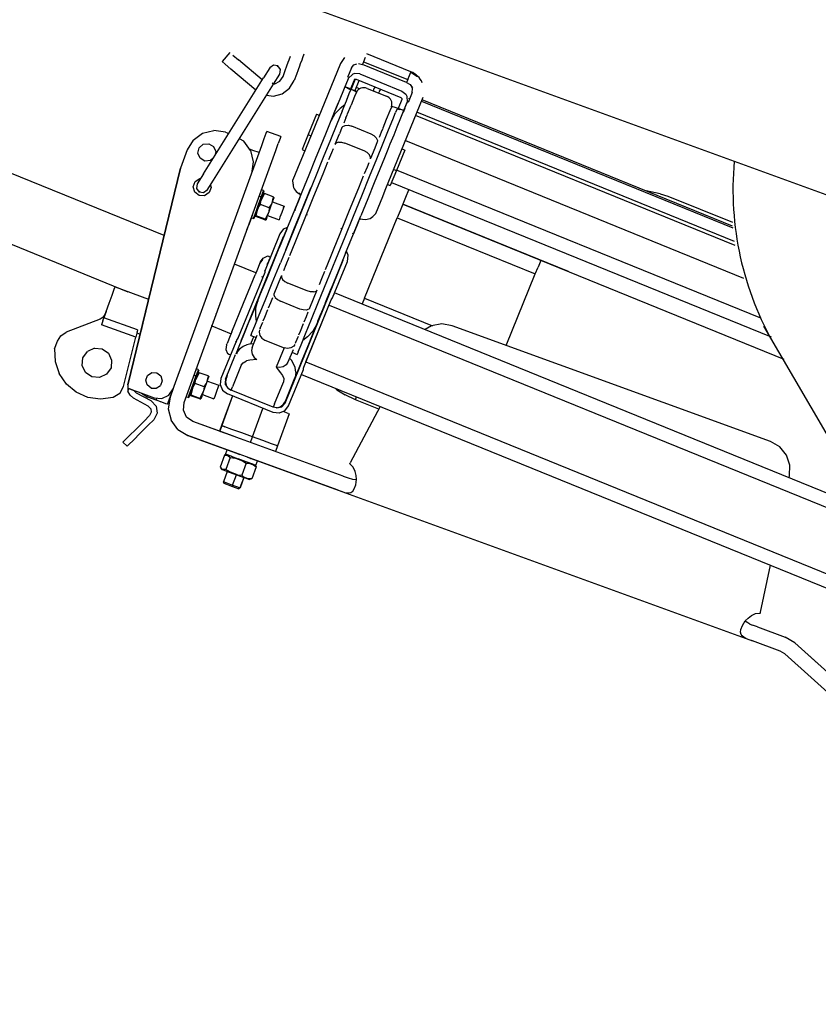
# Model space of a CAD drawing. Units: millimetres. Extents: x -39364 to 404880, y -58396 to 138944.
# Drawn here: x -18472 to -18204, y 19933 to 20264 of the extents above; entities that cross this region are included whole.
import ezdxf

# ---------------------------------------------------------------- set-up
doc = ezdxf.new("R2010")
doc.units = ezdxf.units.MM

# ---------------------------------------------------------------- blocks, each defined once
blk = doc.blocks.new('A$C77532E58')
at = {"color": 7, "linetype": 'Continuous'}
for p, q in [((942.45, 785.68), (267.9, 1031.19)), ((655.17, 865.13), (652.6, 862.06)), ((656.17, 864.29), (658.12, 862.65)), ((675.13, 862.71), (675.57, 863.92)), ((679.61, 863.32), (679.33, 862.55)), ((680.07, 864.6), (679.61, 863.32)), ((693.7, 863.46), (692.32, 861.47)), ((700.68, 863.46), (700.11, 862.05)), ((716, 858.66), (701.18, 864.69)), ((633.15, 803.65), (494.45, 860.09)), ((652.6, 862.06), (653.6, 861.22)), ((653.6, 861.22), (655.55, 859.58)), ((663.95, 852.54), (655.55, 859.58)), ((666.09, 855.96), (658.12, 862.65)), ((668.61, 860), (666.49, 856.61)), ((669.86, 860.89), (668.61, 860)), ((671.37, 860.64), (669.86, 860.89)), ((671.37, 860.64), (671.12, 860.25)), ((672.26, 859.39), (671.37, 860.64)), ((673.82, 859.11), (674.38, 860.66)), ((674.38, 860.66), (674.85, 861.94)), ((674.85, 861.94), (675.13, 862.71)), ((678.6, 860.57), (678.14, 859.3)), ((678.88, 861.34), (678.6, 860.57)), ((679.33, 862.55), (678.88, 861.34)), ((692.32, 861.47), (679.59, 830.21)), ((696.02, 859.97), (694.7, 856.7)), ((696.02, 859.97), (696.89, 861.04)), ((696.89, 861.04), (697.8, 861.36)), ((698.38, 861.44), (699.74, 861.15)), ((700.11, 862.05), (699.74, 861.15)), ((714.56, 855.12), (699.74, 861.15)), ((700.11, 862.05), (714.93, 856.02)), ((646.35, 824.39), (666.49, 856.61)), ((669.88, 854.49), (672, 857.88)), ((672, 857.88), (672.26, 859.39)), ((672.03, 855.52), (673.08, 857.1)), ((673.08, 857.1), (673.82, 859.11)), ((677.57, 857.74), (676.84, 855.73)), ((678.14, 859.3), (677.57, 857.74)), ((694.93, 856.34), (691.57, 848.1)), ((694.99, 856.46), (694.93, 856.34)), ((696.51, 857.89), (694.99, 856.46)), ((697.34, 856.18), (695.96, 852.78)), ((697.19, 858.12), (696.51, 857.89)), ((697.26, 856.19), (697, 856.01)), ((698.82, 857.96), (697.19, 858.12)), ((697.26, 856.19), (697.57, 856.17)), ((697.57, 856.17), (712.64, 850.04)), ((698.82, 857.96), (712.99, 852.19)), ((714.93, 856.02), (715.5, 857.43)), ((715.5, 857.43), (715.95, 858.52)), ((716, 858.66), (715.95, 858.52)), ((715.95, 858.52), (718.25, 857.08)), ((649.75, 822.27), (669.88, 854.49)), ((669.88, 854.49), (669.39, 854.8)), ((669.95, 854.6), (670.36, 854.6)), ((670.36, 854.6), (672.03, 855.52)), ((672.83, 851.28), (675.27, 853.12)), ((675.27, 853.12), (676.84, 855.73)), ((693.61, 853.37), (693.7, 853.33)), ((693.67, 853.52), (693.76, 853.49)), ((693.82, 853.62), (693.73, 853.66)), ((693.85, 853.65), (694.14, 853.53)), ((695.71, 852.89), (694.14, 853.53)), ((694.14, 853.53), (694.98, 853.07)), ((694.98, 853.07), (695.81, 852.56)), ((696.92, 855.88), (695.71, 852.89)), ((695.71, 852.89), (696.62, 852.47)), ((697, 856.01), (696.92, 855.88)), ((697.14, 852.17), (698.6, 855.75)), ((698.87, 852.91), (697.64, 853.4)), ((701.32, 853.09), (707.81, 850.46)), ((703.52, 852.2), (703.57, 852.9)), ((703.86, 853.61), (703.57, 852.9)), ((703.57, 852.9), (704.09, 853.52)), ((714.93, 856.02), (714.56, 855.12)), ((714.56, 855.12), (715.74, 854.38)), ((715.74, 854.38), (716.56, 853.3)), ((716.53, 853.05), (716.1, 853.91)), ((716.4, 851.67), (716.53, 853.05)), ((667.56, 850.77), (669.88, 850.49)), ((669.88, 850.49), (672.83, 851.28)), ((694.34, 848.94), (695.32, 851.34)), ((694.34, 848.94), (695.32, 851.34)), ((694.34, 848.94), (694.72, 849.87)), ((695.32, 851.34), (695.81, 852.56)), ((697.07, 850.35), (695.89, 847.43)), ((697.69, 851.86), (696.62, 852.47)), ((697.69, 851.86), (697.07, 850.35)), ((697.82, 851.99), (697.18, 852.26)), ((697.49, 851.97), (697.73, 851.87)), ((697.61, 851.67), (697.69, 851.86)), ((705.42, 852.15), (705.17, 851.53)), ((705.42, 852.15), (705.94, 852.77)), ((707.38, 818.9), (720.1, 850.17)), ((712.64, 850.04), (712.78, 849.95)), ((712.78, 849.95), (712.93, 849.68)), ((712.93, 849.68), (712.94, 849.53)), ((712.99, 852.19), (714.27, 851.17)), ((714.27, 851.17), (714.61, 850.53)), ((714.61, 850.53), (714.69, 848.45)), ((716.4, 851.67), (715.03, 848.31)), ((715.34, 849.74), (715.35, 849.77)), ((692.24, 846.34), (690.48, 844.54)), ((691.57, 848.1), (690.49, 845.43)), ((690.49, 845.43), (691.57, 848.1)), ((693.77, 847.54), (692.24, 846.34)), ((692.94, 845.48), (694.34, 848.94)), ((694.73, 844.57), (695.89, 847.43)), ((709.54, 847.03), (708.93, 845.52)), ((710.74, 846.72), (709.54, 847.03)), ((711.69, 846.39), (710.74, 846.72)), ((712.9, 849.37), (711.69, 846.39)), ((713.26, 845.75), (711.69, 846.39)), ((714.65, 848.31), (712.53, 843.08)), ((712.94, 849.53), (712.9, 849.37)), ((714.69, 848.45), (713.54, 845.64)), ((713.96, 846.34), (713.64, 845.56)), ((714.11, 846.7), (714.02, 846.74)), ((714.65, 848.31), (714.69, 848.45)), ((719.56, 848.82), (824.02, 806.31)), ((823.99, 806.86), (719.74, 849.28)), ((684.31, 844.46), (681.51, 837.58)), ((684.31, 844.46), (685.24, 844.08)), ((690.48, 844.54), (689.24, 842.36)), ((689.24, 842.36), (689.68, 843.44)), ((689.68, 843.44), (690.49, 845.43)), ((690.31, 845.28), (690.41, 845.24)), ((692.94, 845.48), (691.13, 841.06)), ((694.17, 843.22), (693.45, 841.43)), ((694.17, 843.22), (694.67, 844.44)), ((708.93, 845.52), (707.74, 842.61)), ((709.91, 842.61), (710.88, 845.01)), ((711.38, 846.23), (710.88, 845.01)), ((712.53, 843.08), (711.3, 840.07)), ((711.38, 846.23), (712.33, 846.01)), ((713.26, 845.75), (712.33, 846.01)), ((713.26, 845.75), (713.54, 845.64)), ((713.43, 845.3), (713.52, 845.27)), ((713.52, 845.27), (713.43, 845.03)), ((713.49, 845.46), (713.59, 845.42)), ((713.59, 845.42), (713.52, 845.27)), ((713.64, 845.56), (713.55, 845.59)), ((713.61, 845.48), (713.59, 845.42)), ((713.64, 845.56), (713.61, 845.48)), ((824.89, 800.29), (717.58, 843.95)), ((824.6, 801.74), (718.04, 845.1)), ((486.16, 839.71), (621.01, 784.84)), ((687.4, 837.84), (688.54, 840.65)), ((688.54, 840.65), (689.24, 842.36)), ((691.13, 841.06), (688.99, 835.79)), ((692.83, 839.91), (691.99, 837.84)), ((692.8, 839.92), (693.14, 840.34)), ((693.14, 840.34), (693.98, 840.68)), ((693.98, 840.68), (695.04, 840.7)), ((695.04, 840.7), (696.16, 840.4)), ((702.64, 837.77), (696.16, 840.4)), ((707.74, 842.61), (706.58, 839.75)), ((708.5, 839.15), (709.91, 842.61)), ((711.3, 840.07), (710.22, 837.41)), ((642.92, 835.74), (646.06, 838.05)), ((646.06, 838.05), (649.85, 838.98)), ((653.71, 838.39), (649.85, 838.98)), ((653.71, 838.39), (654.84, 837.97)), ((666.78, 836.29), (667.41, 838.01)), ((667.41, 838.01), (667.64, 838.64)), ((672.33, 836.93), (667.64, 838.64)), ((672.33, 836.93), (672.11, 836.3)), ((681.51, 837.58), (679.45, 832.52)), ((681.51, 837.58), (682.44, 837.2)), ((685.85, 834.04), (687.4, 837.84)), ((690.56, 834.33), (691.99, 837.84)), ((703.65, 837.2), (702.64, 837.77)), ((704.39, 836.44), (703.65, 837.2)), ((704.39, 836.44), (704.76, 835.62)), ((706.03, 838.39), (705.3, 836.6)), ((706.53, 839.62), (706.03, 838.39)), ((706.7, 834.73), (708.5, 839.15)), ((710.22, 837.41), (709.41, 835.42)), ((710.14, 837.21), (710.23, 837.17)), ((635.14, 749.37), (665.93, 833.94)), ((642.92, 835.74), (640.89, 832.41)), ((644.53, 831.32), (644.93, 833.12)), ((644.93, 833.12), (646.32, 834.35)), ((646.32, 834.35), (648.17, 834.52)), ((648.17, 834.52), (649.77, 833.58)), ((649.77, 833.58), (650.5, 831.87)), ((659.87, 835.34), (658.45, 836.19)), ((662.17, 832.19), (659.87, 835.34)), ((665.93, 833.94), (666.78, 836.29)), ((670.62, 832.23), (671.48, 834.58)), ((672.11, 836.3), (671.48, 834.58)), ((683.96, 829.39), (685.85, 834.04)), ((688.99, 835.79), (686.57, 829.84)), ((690.83, 834.67), (690.49, 834.24)), ((691.67, 835), (690.83, 834.67)), ((691.67, 835), (692.73, 835.02)), ((692.73, 835.02), (693.85, 834.73)), ((700.33, 832.09), (693.85, 834.73)), ((703.84, 833.02), (702.41, 829.5)), ((703.84, 833.02), (702.41, 829.5)), ((704.68, 835.09), (703.84, 833.02)), ((704.55, 829.46), (706.7, 834.73)), ((704.76, 835.62), (704.71, 835.08)), ((708.97, 834.33), (708.27, 832.62)), ((708.97, 834.33), (708.27, 832.62)), ((709.41, 835.42), (708.97, 834.33)), ((709.41, 835.42), (708.97, 834.33)), ((714.17, 835.57), (827.65, 789.39)), ((640.89, 832.41), (638.67, 826.3)), ((639.84, 747.66), (670.62, 832.23)), ((645.26, 829.61), (644.53, 831.32)), ((650.5, 831.87), (650.2, 830.55)), ((661.72, 832.81), (663.19, 832.27)), ((662.17, 832.19), (663.1, 828.4)), ((662.64, 832.47), (663.19, 832.27)), ((663.19, 832.27), (664.57, 831.77)), ((664.57, 831.77), (665.07, 831.59)), ((679.59, 830.21), (678.76, 828.15)), ((679.45, 832.52), (680.38, 832.14)), ((686.57, 829.84), (683.94, 823.37)), ((688.49, 829.25), (689.41, 831.51)), ((689.41, 831.51), (689.96, 832.87)), ((701.34, 831.52), (700.33, 832.09)), ((702.08, 830.77), (701.34, 831.52)), ((702.45, 829.94), (702.08, 830.77)), ((702.4, 829.4), (702.45, 829.94)), ((707.13, 829.81), (705.58, 826.01)), ((708.27, 832.62), (707.13, 829.81)), ((713.95, 832.39), (711.15, 825.51)), ((713.03, 832.77), (713.95, 832.39)), ((646.86, 828.67), (645.26, 829.61)), ((648.7, 828.84), (646.86, 828.67)), ((649.67, 829.69), (648.7, 828.84)), ((663.1, 828.4), (662.51, 824.54)), ((678.76, 828.15), (676.41, 822.39)), ((681.8, 824.08), (683.96, 829.39)), ((686.53, 824.44), (688.15, 828.42)), ((701.26, 826.68), (700.35, 824.43)), ((701.82, 828.04), (701.26, 826.68)), ((702.13, 823.51), (704.55, 829.46)), ((620.93, 753.53), (638.67, 826.3)), ((638.67, 826.3), (620.93, 753.53)), ((646.35, 824.39), (644.23, 820.99)), ((679.45, 818.31), (681.8, 824.08)), ((683.94, 823.37), (681.17, 816.56)), ((681.89, 824.32), (681.89, 824.32)), ((683.45, 816.87), (686.53, 824.44)), ((700.02, 823.62), (698.39, 819.61)), ((699.5, 817.04), (702.13, 823.51)), ((705.58, 826.01), (703.69, 821.36)), ((711.15, 825.51), (709.09, 820.46)), ((711.15, 825.51), (709.09, 820.46)), ((710.23, 825.89), (711.15, 825.51)), ((833.41, 775.93), (711.21, 825.66)), ((642.93, 820.04), (643.57, 821.78)), ((643.44, 818.26), (642.93, 820.04)), ((643.57, 821.78), (645.1, 822.82)), ((644.23, 820.99), (643.98, 819.48)), ((645.1, 822.82), (645.37, 822.81)), ((647.63, 818.87), (649.75, 822.27)), ((648.93, 819.83), (648.29, 818.09)), ((648.71, 820.6), (648.93, 819.83)), ((676.47, 820.97), (676.41, 822.39)), ((680.55, 821.29), (680.54, 821.05)), ((703.69, 821.36), (701.53, 816.05)), ((708.17, 820.83), (709.09, 820.46)), ((709.51, 821.48), (836.9, 769.65)), ((644.9, 817.11), (643.44, 818.26)), ((643.98, 819.48), (644.87, 818.24)), ((645.11, 818.62), (644.87, 818.24)), ((646.38, 817.98), (644.87, 818.24)), ((646.76, 817.05), (644.9, 817.11)), ((647.63, 818.87), (646.38, 817.98)), ((648.29, 818.09), (646.76, 817.05)), ((665.72, 816.67), (664.88, 814.36)), ((665.65, 818.55), (665.05, 816.92)), ((665.05, 816.92), (665.72, 816.67)), ((666.81, 817.77), (665.62, 815.39)), ((665.83, 819.07), (665.65, 818.55)), ((666.32, 818.31), (665.72, 816.67)), ((665.92, 816.38), (665.72, 816.67)), ((666.5, 818.82), (665.83, 819.07)), ((665.92, 816.38), (666.47, 817.9)), ((666.43, 817.77), (666.22, 817.22)), ((666.5, 818.82), (666.32, 818.31)), ((666.43, 817.77), (666.44, 817.78)), ((666.81, 817.77), (666.44, 817.78)), ((666.47, 817.9), (666.65, 818.37)), ((666.5, 818.82), (666.65, 818.37)), ((669.79, 816.68), (666.81, 817.77)), ((669.79, 816.68), (669.18, 814.09)), ((669.79, 816.68), (670.09, 816.45)), ((677.01, 812.31), (679.45, 818.31)), ((681.17, 816.56), (678.34, 809.61)), ((679.06, 817.35), (678.39, 818.07)), ((678.7, 817.53), (678.61, 817.74)), ((678.96, 817.12), (678.7, 817.53)), ((678.79, 817.6), (678.98, 817.16)), ((679.61, 812.74), (682.46, 819.74)), ((680.29, 809.1), (683.45, 816.87)), ((682.46, 819.74), (681.17, 816.56)), ((698.39, 819.61), (695.31, 812.05)), ((696.73, 810.23), (699.5, 817.04)), ((704.2, 811.08), (706.54, 816.84)), ((706.54, 816.84), (707.38, 818.9)), ((715.21, 818.89), (714.21, 816.44)), ((715.3, 819.13), (715.21, 818.89)), ((799.62, 817.73), (794.91, 818.69)), ((799.62, 817.73), (802.28, 816.93)), ((802.28, 816.93), (823.9, 808.13)), ((664.88, 814.36), (664.01, 811.98)), ((665.14, 814.24), (664.34, 812.04)), ((664.75, 812.99), (665.48, 814.12)), ((665.14, 814.24), (665.92, 816.38)), ((665.48, 814.12), (665.62, 815.39)), ((668.47, 813.03), (665.48, 814.12)), ((668.4, 811.8), (669.24, 814.11)), ((668.47, 813.03), (669.18, 814.09)), ((669.19, 813.97), (669.24, 814.11)), ((669.24, 814.11), (669.89, 815.88)), ((669.57, 814.99), (669.54, 814.91)), ((669.56, 814.99), (673.42, 813.58)), ((669.89, 815.88), (670.09, 816.44)), ((670.09, 816.45), (670.09, 816.44)), ((673.21, 813.03), (673.42, 813.58)), ((673.42, 813.58), (673.21, 813.03)), ((678.7, 816.48), (677.01, 812.31)), ((678.7, 816.48), (678.67, 816.39)), ((701.53, 816.05), (699.18, 810.28)), ((701.64, 816.32), (701.63, 816.3)), ((713.07, 813.64), (712.38, 811.94)), ((713.32, 814.26), (713.07, 813.64)), ((713.55, 814.82), (713.32, 814.26)), ((768.9, 791.65), (713.32, 814.26)), ((713.32, 814.26), (841.22, 762.22)), ((714.21, 816.44), (713.55, 814.82)), ((634.72, 810.1), (634.38, 808.7)), ((634.88, 810.75), (634.72, 810.1)), ((662.69, 810.42), (662.42, 809.68)), ((663.36, 810.18), (663.09, 809.44)), ((664.01, 811.98), (663.36, 810.18)), ((663.49, 809.69), (663.74, 810.38)), ((663.49, 809.69), (663.66, 810.17)), ((663.71, 810.28), (663.7, 810.29)), ((664.08, 810.26), (663.71, 810.28)), ((664, 810.05), (663.71, 810.28)), ((663.74, 810.38), (664.34, 812.04)), ((666.99, 808.96), (664, 810.05)), ((664.08, 810.26), (664.75, 812.99)), ((667.06, 809.17), (664.08, 810.26)), ((668.31, 811.69), (667.06, 809.17)), ((667.69, 809.83), (668.4, 811.8)), ((667.9, 810.41), (671.75, 809.01)), ((668.47, 813.03), (668.31, 811.69)), ((672.64, 811.46), (672.04, 809.8)), ((673.21, 813.03), (672.64, 811.46)), ((674.36, 805.8), (677.01, 812.31)), ((676.75, 805.7), (679.61, 812.74)), ((677.01, 812.31), (677.31, 812.19)), ((680.94, 810.71), (681.22, 810.59)), ((695.31, 812.05), (692.14, 804.27)), ((693.9, 803.27), (696.73, 810.23)), ((696.74, 804.28), (699.18, 810.28)), ((702.34, 809.37), (703.17, 810.1)), ((703.17, 810.1), (704.2, 811.08)), ((712.38, 811.94), (711.44, 809.63)), ((660.92, 805.56), (661.56, 807.33)), ((662.12, 808.86), (661.56, 807.33)), ((662.33, 809.44), (662.12, 808.86)), ((663.09, 809.44), (662.42, 809.68)), ((663.09, 809.44), (663.49, 809.69)), ((666.99, 808.96), (667.36, 808.95)), ((667.06, 809.17), (667.36, 808.95)), ((667.37, 808.96), (667.36, 808.95)), ((667.69, 809.83), (667.37, 808.96)), ((672.04, 809.8), (671.75, 809.01)), ((678.34, 809.61), (675.21, 801.92)), ((678.07, 803.64), (680.29, 809.1)), ((698.43, 808.45), (696.74, 804.28)), ((698.21, 807.89), (698.43, 808.45)), ((698.76, 809.09), (698.69, 809.08)), ((698.7, 809.11), (698.79, 809.32)), ((698.71, 809.13), (699.08, 809.29)), ((698.76, 809.09), (699.26, 809.27)), ((698.79, 809.32), (700.74, 809.12)), ((700.47, 782.68), (711.44, 809.63)), ((700.74, 809.12), (702.34, 809.37)), ((711.44, 809.63), (757.75, 790.78)), ((659.01, 768.35), (673.28, 803.41)), ((660.11, 803.33), (660.24, 803.71)), ((672, 804.25), (667.03, 792.03)), ((671.83, 799.59), (674.36, 805.8)), ((674.36, 805.8), (671.83, 799.59)), ((673.25, 805.9), (672, 804.25)), ((673.25, 805.9), (674.64, 806.49)), ((673.28, 803.41), (673.48, 803.64)), ((673.28, 803.41), (673.46, 803.6)), ((673.97, 798.87), (676.75, 805.7)), ((677.15, 801.37), (678.04, 803.56)), ((692.14, 804.27), (689.92, 798.82)), ((690.77, 795.59), (693.9, 803.27)), ((692.8, 805.88), (692.52, 806)), ((694.09, 797.77), (696.74, 804.28)), ((696.74, 804.28), (696.43, 804.4)), ((675.21, 801.92), (672.22, 794.57)), ((675.21, 801.92), (673.97, 798.87)), ((675.37, 797.02), (677.15, 801.37)), ((677.15, 801.37), (677.2, 801.51)), ((695.27, 800.67), (695.49, 801.21)), ((666.4, 796.12), (667.78, 796.74)), ((668.32, 796.68), (667.78, 796.74)), ((668.77, 796.32), (668.32, 796.68)), ((669.54, 793.97), (671.83, 799.59)), ((689.89, 798.73), (689, 796.55)), ((694.09, 797.77), (691.56, 791.56)), ((694.95, 797.07), (694.37, 798.46)), ((694.69, 795.02), (694.95, 797.07)), ((663.96, 791.12), (656.73, 794.06)), ((665.05, 793.81), (664.47, 792.39)), ((665.31, 794.45), (665.05, 793.81)), ((666.21, 795.66), (665.31, 794.45)), ((665.31, 794.45), (665.5, 794.91)), ((665.5, 794.91), (666.4, 796.12)), ((667.59, 789.18), (669.54, 793.97)), ((667.59, 789.18), (669.54, 793.97)), ((667.8, 793.92), (668.03, 794.5)), ((668.03, 794.5), (668.4, 795.41)), ((668.4, 795.41), (668.52, 795.71)), ((669.47, 787.81), (672.22, 794.57)), ((673.31, 791.94), (674.14, 793.98)), ((673.67, 747.33), (693.19, 795.31)), ((693.19, 795.31), (673.67, 747.33)), ((674.14, 793.98), (675.12, 796.39)), ((674.14, 793.98), (674.19, 794.1)), ((689, 796.55), (687.24, 792.22)), ((687.78, 788.24), (690.77, 795.59)), ((689.72, 782.79), (694.69, 795.02)), ((693.19, 795.31), (693.21, 795.61)), ((693.19, 795.31), (693.19, 795.57)), ((759.38, 794.79), (758.69, 793.1)), ((759.63, 795.41), (759.38, 794.79)), ((759.63, 795.41), (760.34, 795.13)), ((760.34, 795.13), (762.35, 794.31)), ((762.35, 794.31), (765.35, 793.09)), ((666.92, 791.23), (657.81, 768.84)), ((659.81, 780.93), (663.7, 790.49)), ((664.47, 792.39), (663.7, 790.49)), ((666.97, 791.63), (666.92, 791.23)), ((667.03, 792.03), (666.97, 791.63)), ((666.97, 791.75), (667.03, 792.03)), ((666.97, 791.75), (666.97, 791.63)), ((668.91, 792.67), (669, 792.63)), ((668.96, 792.8), (669.09, 793.13)), ((669.19, 793.09), (669.09, 793.13)), ((671.37, 787.18), (672.57, 790.13)), ((672.58, 790.23), (672.55, 789.74)), ((686.97, 791.56), (685.99, 789.16)), ((691.56, 791.56), (689.27, 785.94)), ((748, 766.82), (757.75, 790.78)), ((757.75, 790.78), (758.69, 793.1)), ((765.35, 793.09), (768.9, 791.65)), ((665.33, 787.33), (665.33, 787.32)), ((666.29, 789.7), (665.99, 789.85)), ((666.08, 785.45), (667.59, 789.18)), ((666.9, 787.48), (666.81, 787.51)), ((666.87, 787.67), (666.96, 787.63)), ((666.88, 787.7), (666.9, 787.73)), ((666.9, 787.73), (666.93, 787.8)), ((666.93, 787.8), (667.02, 787.77)), ((667.06, 781.89), (669.47, 787.81)), ((667.39, 788.95), (667.49, 788.91)), ((670.14, 784.15), (671.37, 787.18)), ((672.55, 789.74), (672.94, 788.97)), ((672.94, 788.97), (673.7, 788.26)), ((673.7, 788.26), (674.72, 787.71)), ((681.2, 785.07), (674.72, 787.71)), ((685.03, 781.48), (687.78, 788.24)), ((685.99, 789.16), (685.16, 787.12)), ((614.73, 780.99), (615.72, 783.72)), ((615.72, 783.72), (616.44, 785.69)), ((616.44, 785.69), (616.7, 786.41)), ((616.7, 786.41), (627.95, 782.32)), ((665.06, 782.95), (666.08, 785.45)), ((670.08, 783.67), (670.11, 784.17)), ((670.47, 782.9), (670.08, 783.67)), ((682.31, 784.76), (681.2, 785.07)), ((683.35, 784.74), (682.31, 784.76)), ((684.43, 785.31), (683.23, 782.36)), ((683.35, 784.74), (684.17, 785.01)), ((684.17, 785.01), (684.49, 785.38)), ((687.32, 781.15), (689.27, 785.94)), ((689.27, 785.94), (687.32, 781.15)), ((688.73, 784.6), (688.82, 784.57)), ((689.01, 785.02), (688.92, 785.06)), ((689.72, 782.79), (690.05, 783.62)), ((690.05, 783.62), (690.19, 783.94)), ((870.96, 710.98), (690.4, 784.46)), ((613.72, 778.21), (614.73, 780.99)), ((627.78, 781.65), (627.38, 779.98)), ((655.92, 771.37), (659.81, 780.93)), ((664.18, 780.78), (661.87, 775.12)), ((663.95, 779.36), (664.59, 781.79)), ((664.59, 781.79), (664.18, 780.78)), ((664.59, 781.79), (665.06, 782.95)), ((665.07, 777.01), (667.06, 781.89)), ((668.22, 779.45), (668.95, 781.22)), ((668.95, 781.22), (669.6, 782.83)), ((670.47, 782.9), (671.23, 782.19)), ((671.23, 782.19), (672.25, 781.64)), ((678.73, 779), (672.25, 781.64)), ((680.03, 759.5), (689.24, 782.15)), ((680.75, 761.29), (689.24, 782.15)), ((683.23, 782.36), (681.99, 779.33)), ((682.62, 775.56), (685.03, 781.48)), ((687.32, 781.15), (685.81, 777.42)), ((687.22, 780.89), (687.31, 780.85)), ((688.51, 780.36), (874.66, 704.61)), ((689.24, 782.15), (689.48, 782.47)), ((689.48, 782.47), (689.72, 782.79)), ((699.67, 780.72), (699.66, 780.69)), ((700.47, 782.68), (699.67, 780.72)), ((700.47, 782.68), (723.24, 773.42)), ((613.41, 777.36), (612.73, 776.28)), ((613.72, 778.21), (612.94, 776.08)), ((612.94, 776.08), (613.72, 778.21)), ((626.76, 777.42), (625.99, 774.28)), ((627.38, 779.98), (626.76, 777.42)), ((650.62, 777.26), (650.93, 778.12)), ((651.27, 779.05), (651.39, 779.37)), ((663.61, 779.38), (663.52, 779.42)), ((663.58, 773.34), (665.07, 777.01)), ((663.93, 776.76), (663.95, 779.36)), ((666.94, 776.31), (667.97, 778.84)), ((679.84, 778.69), (678.73, 779)), ((680.88, 778.67), (679.84, 778.69)), ((681.45, 778), (680.8, 776.4)), ((681.7, 778.94), (680.88, 778.67)), ((682.02, 779.32), (681.7, 778.94)), ((684.79, 774.92), (685.81, 777.42)), ((685.81, 777.42), (684.79, 774.92)), ((686.72, 779.41), (686.63, 779.45)), ((686.69, 779.6), (686.79, 779.56)), ((686.75, 779.74), (686.84, 779.7)), ((686.79, 779.56), (686.78, 779.55)), ((686.79, 779.57), (686.79, 779.56)), ((686.84, 779.7), (686.83, 779.68)), ((686.87, 779.78), (686.84, 779.7)), ((688, 779.11), (688.01, 779.13)), ((611.66, 775.58), (600.24, 771.21)), ((612.73, 776.28), (611.66, 775.58)), ((612.57, 775.07), (612.09, 773.74)), ((623.62, 769.54), (612.09, 773.74)), ((612.57, 775.07), (612.94, 776.08)), ((624.22, 771.98), (612.94, 776.08)), ((625.99, 774.28), (625.4, 771.86)), ((649.75, 774.89), (649.93, 775.37)), ((659.93, 770.35), (661.87, 775.12)), ((664.18, 774.82), (663.93, 776.76)), ((665.44, 772.61), (666.24, 774.56)), ((666.46, 775.1), (666.94, 776.31)), ((679.84, 774.03), (678.8, 771.48)), ((680.8, 776.4), (680.08, 774.62)), ((680.63, 770.68), (682.62, 775.56)), ((684.32, 773.76), (683.07, 771.58)), ((684.32, 773.76), (683.91, 772.76)), ((684.28, 773.67), (684.32, 773.76)), ((684.28, 773.67), (684.32, 773.76)), ((684.79, 774.92), (684.32, 773.76)), ((726.39, 774.01), (722.89, 773.35)), ((729.89, 773.41), (726.39, 774.01)), ((598.46, 770.05), (600.24, 771.21)), ((623.96, 770.93), (623.62, 769.54)), ((624.22, 771.98), (623.96, 770.93)), ((623.98, 770.99), (625.09, 770.59)), ((624.04, 771.26), (624.06, 771.33)), ((625.1, 770.65), (624.62, 768.66)), ((649.16, 773.26), (649.23, 773.46)), ((649.2, 773.37), (655.66, 770.74)), ((655.92, 771.37), (655.15, 769.47)), ((658.33, 770.12), (658.37, 770.23)), ((658.4, 766.59), (659.93, 770.35)), ((659.64, 769.89), (659.78, 770.23)), ((660.1, 771.03), (660.2, 771)), ((660.25, 771.13), (660.16, 771.17)), ((660.31, 771.29), (660.22, 771.32)), ((662.27, 770.12), (662.63, 771.02)), ((662.42, 770.5), (662.27, 770.12)), ((662.63, 771.02), (663.58, 773.34)), ((662.69, 766.11), (664.37, 770.26)), ((665.16, 771.99), (665.03, 771.26)), ((665.03, 771.26), (665.29, 770.17)), ((665.44, 772.61), (665.3, 772.25)), ((678.8, 771.48), (678.31, 770.27)), ((679.14, 767.01), (680.63, 770.68)), ((683.07, 771.58), (681.28, 769.7)), ((683.91, 772.76), (681.6, 767.09)), ((683.43, 771.32), (683.34, 771.35)), ((683.43, 771.32), (683.35, 771.12)), ((683.56, 771.64), (683.43, 771.32)), ((722.89, 773.35), (720.8, 772.09)), ((836.73, 734.53), (729.89, 773.41)), ((834.37, 773.25), (966.9, 545.59)), ((596.39, 765.7), (597.32, 768.25)), ((597.32, 768.25), (598.46, 770.05)), ((619.58, 752.96), (623.62, 769.54)), ((624.62, 768.66), (624.28, 767.27)), ((657.23, 767.94), (652.25, 755.72)), ((654.12, 766.94), (653.92, 765.45)), ((654.12, 766.94), (654.31, 767.4)), ((654.57, 768.05), (654.31, 767.4)), ((655.15, 769.47), (654.57, 768.05)), ((657.46, 768.26), (657.23, 767.94)), ((657.23, 767.94), (657.46, 768.26)), ((657.46, 768.26), (657.38, 768.18)), ((657.44, 768.2), (657.71, 768.88)), ((657.81, 768.84), (658.33, 770.12)), ((659.15, 768.68), (659.64, 769.89)), ((659.64, 769.89), (659.73, 769.85)), ((660.96, 767.02), (659.69, 766.47)), ((662.28, 767.33), (660.96, 767.02)), ((662.27, 770.12), (664.03, 769.4)), ((662.28, 767.33), (663.04, 769.2)), ((662.28, 767.33), (663.23, 767.44)), ((662.79, 766.35), (663.02, 766.94)), ((663.04, 769.2), (663.25, 769.71)), ((663.13, 767.19), (663.23, 767.44)), ((663.64, 768.44), (663.77, 768.77)), ((665.29, 770.17), (665.96, 769.24)), ((665.96, 769.24), (666.94, 768.6)), ((666.94, 768.6), (673.43, 765.97)), ((677.06, 767.15), (676.65, 766.53)), ((677.3, 767.79), (677.15, 767.43)), ((678.1, 769.75), (677.3, 767.79)), ((678.19, 764.68), (679.14, 767.01)), ((681.6, 767.09), (679.66, 762.32)), ((681.28, 769.7), (679.74, 768.48)), ((596.39, 765.7), (596.59, 761.41)), ((605.93, 762.66), (607.41, 764.78)), ((609.76, 765.87), (607.41, 764.78)), ((609.76, 765.87), (612.34, 765.65)), ((612.34, 765.65), (614.46, 764.16)), ((614.46, 764.16), (615.55, 761.82)), ((653.75, 755.43), (657.13, 763.72)), ((653.92, 765.45), (654.47, 764.04)), ((654.9, 763.71), (654.47, 764.04)), ((655.48, 763.65), (654.9, 763.71)), ((657.32, 763.93), (658.4, 766.59)), ((657.32, 763.93), (657.78, 764.77)), ((657.78, 764.77), (657.44, 763.81)), ((658.41, 765.53), (657.78, 764.77)), ((659.69, 766.47), (658.41, 765.53)), ((662.69, 766.11), (662.48, 765.08)), ((662.48, 765.08), (662.72, 763.86)), ((662.72, 763.86), (663.41, 762.78)), ((673.43, 765.97), (670.78, 759.47)), ((674.57, 765.73), (673.43, 765.97)), ((675.7, 765.93), (674.57, 765.73)), ((676.42, 765.36), (674.73, 761.21)), ((676.65, 766.53), (675.7, 765.93)), ((676.07, 764.5), (677.83, 763.78)), ((678.19, 764.68), (677.83, 763.78)), ((596.59, 761.41), (597.95, 757.34)), ((605.7, 760.08), (605.93, 762.66)), ((615.55, 761.82), (615.33, 759.24)), ((659.04, 760.19), (659.66, 761)), ((659.66, 761), (660.86, 761.62)), ((661.94, 761.83), (660.86, 761.62)), ((664.3, 762.11), (661.94, 761.83)), ((663.41, 762.78), (664.3, 762.11)), ((674.15, 760.33), (673.13, 759.62)), ((674.73, 761.21), (674.15, 760.33)), ((675.27, 762.54), (675.87, 761.8)), ((676.6, 760.66), (675.87, 761.8)), ((677.12, 759.37), (676.6, 760.66)), ((679.66, 762.32), (678.13, 758.56)), ((679.06, 760.58), (678.83, 760)), ((679.46, 761.82), (679.55, 761.78)), ((680.02, 762.93), (679.69, 762.13)), ((679.93, 762.97), (680.02, 762.93)), ((680.07, 763.07), (679.98, 763.1)), ((680.05, 763.01), (680.02, 762.93)), ((680.14, 763.22), (680.04, 763.26)), ((680.07, 763.07), (680.05, 763.01)), ((680.14, 763.22), (680.07, 763.07)), ((680.19, 763.35), (680.14, 763.22)), ((680.97, 761.83), (680.75, 761.29)), ((680.75, 761.29), (891.55, 675.51)), ((681.34, 762.73), (681.34, 762.73)), ((600.37, 753.8), (597.95, 757.34)), ((606.8, 757.74), (605.7, 760.08)), ((608.92, 756.25), (606.8, 757.74)), ((613.84, 757.12), (611.5, 756.03)), ((615.33, 759.24), (613.84, 757.12)), ((627.6, 756.74), (629.01, 757.69)), ((629.01, 757.69), (630.7, 757.63)), ((630.7, 757.63), (632.04, 756.59)), ((643.76, 758.41), (643.7, 758.25)), ((644.92, 757.63), (643.73, 755.25)), ((643.95, 758.93), (643.76, 758.41)), ((644.43, 758.17), (643.83, 756.53)), ((644.61, 758.68), (643.95, 758.93)), ((644.03, 756.24), (644.58, 757.76)), ((644.61, 758.68), (644.43, 758.17)), ((644.54, 757.63), (644.55, 757.64)), ((644.92, 757.63), (644.55, 757.64)), ((644.58, 757.76), (644.76, 758.23)), ((644.61, 758.68), (644.76, 758.23)), ((647.9, 756.54), (644.92, 757.63)), ((655.11, 758.49), (655.09, 758.46)), ((659.04, 760.19), (656.08, 752.92)), ((670.78, 759.47), (672.28, 757.63)), ((671.89, 759.33), (670.78, 759.47)), ((673.13, 759.62), (671.89, 759.33)), ((672.28, 757.63), (672.9, 756.72)), ((674.94, 746.48), (679.92, 758.71)), ((678.13, 758.56), (677.05, 755.9)), ((677.38, 757.81), (677.12, 759.37)), ((677.38, 757.81), (677.31, 756.83)), ((677.76, 757.65), (677.85, 757.61)), ((678.04, 758.07), (677.85, 757.61)), ((678.04, 758.07), (677.95, 758.1)), ((678.28, 758.67), (678.04, 758.07)), ((678.83, 760), (678.28, 758.67)), ((678.49, 759.17), (678.33, 758.79)), ((679.24, 757.04), (895.25, 669.14)), ((679.58, 757.88), (679.43, 757.5)), ((679.92, 758.71), (679.97, 759.11)), ((679.97, 759.11), (680.03, 759.5)), ((603.67, 751.06), (600.37, 753.8)), ((611.5, 756.03), (608.92, 756.25)), ((627.02, 755.15), (627.6, 756.74)), ((627.48, 753.51), (627.02, 755.15)), ((632.51, 754.95), (631.93, 753.36)), ((632.04, 756.59), (632.51, 754.95)), ((642.99, 754.22), (642.12, 751.84)), ((643.25, 754.1), (642.45, 751.9)), ((642.86, 752.85), (643.59, 753.98)), ((643.83, 756.53), (642.99, 754.22)), ((643.16, 756.78), (643.83, 756.53)), ((643.25, 754.1), (644.03, 756.24)), ((643.59, 753.98), (643.73, 755.25)), ((646.58, 752.89), (643.59, 753.98)), ((644.03, 756.24), (643.83, 756.53)), ((646.51, 751.66), (647.35, 753.97)), ((646.58, 752.89), (647.29, 753.95)), ((647.9, 756.54), (647.29, 753.95)), ((647.3, 753.83), (647.35, 753.97)), ((647.35, 753.97), (648, 755.74)), ((647.67, 754.84), (651.53, 753.44)), ((647.9, 756.54), (648.2, 756.31)), ((648, 755.74), (648.2, 756.3)), ((648.2, 756.31), (648.2, 756.3)), ((652.25, 755.72), (651.99, 753.66)), ((653.75, 755.43), (653.69, 753.73)), ((654.5, 752.67), (653.69, 753.73)), ((653.75, 755.43), (653.76, 754.58)), ((653.98, 755.72), (653.76, 754.57)), ((653.76, 754.57), (653.83, 755.24)), ((653.76, 754.57), (653.99, 753.42)), ((653.76, 754.56), (653.76, 753.63)), ((653.98, 755.72), (653.83, 755.24)), ((653.98, 755.72), (654.07, 755.96)), ((654.36, 756.67), (654.07, 755.96)), ((654.07, 755.96), (654.36, 756.67)), ((670.25, 747.16), (673.21, 754.42)), ((672.9, 756.72), (673.29, 755.71)), ((673.29, 755.71), (673.21, 754.42)), ((674.09, 748.64), (677.05, 755.9)), ((677.31, 756.83), (677.05, 755.9)), ((607.6, 749.33), (603.67, 751.06)), ((618.33, 750.69), (616.11, 749.34)), ((618.33, 750.69), (619.58, 752.96)), ((620.93, 753.53), (620.98, 751.46)), ((621.2, 752.37), (620.98, 751.46)), ((621.71, 750.06), (620.98, 751.46)), ((622.75, 751.8), (621.2, 752.37)), ((621.2, 752.37), (622.75, 751.8)), ((622.75, 751.8), (624.47, 751.17)), ((623.87, 750.82), (623.02, 751.7)), ((628.77, 748.19), (623.87, 750.82)), ((624.47, 751.17), (629.78, 749.24)), ((625.57, 750.78), (627.71, 749.41)), ((628.82, 752.47), (627.48, 753.51)), ((628.82, 752.47), (630.52, 752.41)), ((630.52, 752.41), (631.93, 753.36)), ((634.7, 750.11), (636.19, 752.23)), ((636.23, 752.34), (635.14, 749.37)), ((641.45, 752.08), (641.43, 752.02)), ((642.12, 751.84), (641.47, 750.04)), ((641.85, 750.24), (642.45, 751.9)), ((642.13, 751.02), (641.85, 750.24)), ((642.19, 750.12), (642.86, 752.85)), ((646.42, 751.55), (645.17, 749.03)), ((645.8, 749.69), (646.51, 751.66)), ((646.08, 750.47), (646.11, 750.55)), ((646.58, 752.89), (646.42, 751.55)), ((646.51, 751.66), (646.66, 752.06)), ((650.75, 751.32), (650.15, 749.66)), ((651.32, 752.89), (650.75, 751.32)), ((651.53, 753.44), (651.32, 752.89)), ((651.99, 753.66), (652.8, 751.75)), ((652.8, 751.75), (654.45, 750.5)), ((654.65, 752.45), (653.99, 753.42)), ((654.25, 753.03), (654.12, 753.17)), ((669.73, 744.29), (654.45, 750.5)), ((654.65, 752.45), (654.72, 752.38)), ((654.65, 752.45), (655.63, 751.81)), ((654.72, 752.38), (655.63, 751.81)), ((655.74, 752.09), (655.63, 751.81)), ((669.8, 746.04), (655.63, 751.81)), ((655.74, 752.09), (656.08, 752.92)), ((690.55, 752.44), (691.11, 751.91)), ((691.11, 751.91), (693.9, 750.17)), ((611.86, 748.74), (607.6, 749.33)), ((616.11, 749.34), (611.86, 748.74)), ((621.71, 750.06), (622.93, 749.06)), ((627.82, 746.43), (622.93, 749.06)), ((630.53, 748.39), (627.71, 749.41)), ((630.47, 746.43), (628.77, 748.19)), ((629.78, 749.24), (632.36, 749.02)), ((630.53, 748.39), (630.81, 749.15)), ((632.41, 747.7), (630.53, 748.39)), ((632.41, 747.7), (631.86, 747.9)), ((632.36, 749.02), (634.7, 750.11)), ((633.79, 747.2), (632.41, 747.7)), ((634.29, 747.02), (633.79, 747.2)), ((635.14, 749.37), (634.29, 747.02)), ((634.29, 747.02), (635.14, 749.37)), ((635.14, 749.37), (634.55, 745.51)), ((639.62, 745.08), (639.84, 747.66)), ((641.2, 749.3), (640.53, 749.54)), ((641.47, 750.04), (641.2, 749.3)), ((641.2, 749.3), (641.6, 749.55)), ((641.6, 749.55), (641.85, 750.24)), ((641.82, 750.15), (641.85, 750.24)), ((641.82, 750.14), (641.82, 750.15)), ((642.19, 750.12), (641.82, 750.14)), ((642.11, 749.91), (641.82, 750.14)), ((645.1, 748.82), (642.11, 749.91)), ((645.17, 749.03), (642.19, 750.12)), ((645.1, 748.82), (645.47, 748.81)), ((645.17, 749.03), (645.47, 748.81)), ((645.48, 748.82), (645.47, 748.81)), ((645.8, 749.69), (645.48, 748.82)), ((646.01, 750.27), (649.86, 748.87)), ((646.01, 750.26), (646.01, 750.27)), ((650.15, 749.66), (649.86, 748.87)), ((656.08, 749.84), (652.46, 739.87)), ((656.12, 749.82), (652.5, 739.86)), ((670.25, 747.16), (669.91, 746.32)), ((673.67, 747.33), (672.53, 746.06)), ((673.06, 746.71), (673.71, 747.69)), ((673.71, 747.69), (673.06, 746.71)), ((673.67, 747.33), (673.07, 746.72)), ((673.71, 747.69), (673.48, 747.24)), ((673.8, 747.93), (673.71, 747.69)), ((673.8, 747.93), (674.09, 748.64)), ((674.09, 748.64), (673.8, 747.93)), ((697.37, 748.54), (693.9, 750.17)), ((697.37, 748.54), (697.77, 749.5)), ((705.22, 745.35), (697.37, 748.54)), ((627.82, 746.43), (628.67, 745.55)), ((628.85, 744.34), (628.29, 743.25)), ((628.67, 745.55), (628.85, 744.34)), ((630.82, 744.01), (629.7, 741.83)), ((630.47, 746.43), (630.82, 744.01)), ((634.55, 745.51), (635.48, 741.72)), ((640.71, 742.73), (639.62, 745.08)), ((662.84, 736.09), (666.33, 745.67)), ((671.79, 744.03), (669.73, 744.29)), ((669.91, 746.32), (669.8, 746.04)), ((670.85, 745.82), (669.8, 746.04)), ((670.95, 745.82), (669.8, 746.04)), ((670.85, 745.82), (670.95, 745.82)), ((670.95, 745.82), (672.09, 746.05)), ((675.12, 743.86), (671.18, 733.06)), ((672.53, 746.06), (671.2, 745.87)), ((675.15, 743.85), (671.22, 733.04)), ((671.83, 745.96), (671.64, 745.96)), ((673.69, 744.83), (671.79, 744.03)), ((673.06, 746.71), (672.09, 746.05)), ((673.05, 746.7), (672.4, 746.04)), ((674.79, 743.98), (673.12, 744.59)), ((673.69, 744.83), (674.94, 746.48)), ((674.79, 743.98), (675.12, 743.86)), ((675.15, 743.85), (675.12, 743.86)), ((705.71, 746.27), (695.65, 727.34)), ((623.73, 738.72), (626.45, 741.42)), ((628.29, 743.25), (626.45, 741.42)), ((627.86, 740), (629.7, 741.83)), ((637.79, 738.57), (635.48, 741.72)), ((642.83, 741.25), (640.71, 742.73)), ((655.26, 736.73), (642.83, 741.25)), ((693.25, 722.9), (642.83, 741.25)), ((621.43, 736.44), (623.73, 738.72)), ((622.84, 735.02), (625.14, 737.31)), ((625.14, 737.31), (627.86, 740)), ((637.79, 738.57), (641.12, 736.55)), ((652.46, 739.87), (651.77, 737.99)), ((652.5, 739.86), (651.81, 737.98)), ((651.81, 737.98), (652.14, 737.86)), ((652.91, 737.58), (651.81, 737.98)), ((652.5, 739.86), (652.46, 739.87)), ((652.46, 739.87), (652.5, 739.86)), ((653.59, 739.46), (652.5, 739.86)), ((652.5, 739.86), (653.59, 739.46)), ((655.26, 736.73), (652.91, 737.58)), ((655.94, 738.6), (653.59, 739.46)), ((655.94, 738.6), (653.59, 739.46)), ((659.19, 737.42), (655.94, 738.6)), ((659.19, 737.42), (655.94, 738.6)), ((662.84, 736.09), (659.19, 737.42)), ((662.84, 736.09), (659.19, 737.42)), ((619.35, 734.37), (619.89, 734.91)), ((619.35, 734.37), (619.89, 734.91)), ((619.35, 734.37), (620.76, 732.96)), ((619.89, 734.91), (621.43, 736.44)), ((621.3, 733.49), (622.84, 735.02)), ((641.12, 736.55), (656.17, 731.07)), ((691.54, 718.2), (641.12, 736.55)), ((658.51, 735.54), (655.26, 736.73)), ((662.16, 734.21), (662.84, 736.09)), ((666.34, 734.82), (662.84, 736.09)), ((666.34, 734.82), (662.84, 736.09)), ((669.15, 733.8), (666.34, 734.82)), ((669.15, 733.8), (666.34, 734.82)), ((839.8, 732.73), (836.73, 734.53)), ((620.76, 732.96), (621.3, 733.49)), ((653.8, 730.23), (654.35, 731.74)), ((654.35, 731.74), (654.61, 731.64)), ((654.61, 731.64), (656.17, 731.07)), ((656.17, 731.07), (658.61, 730.19)), ((670.85, 733.18), (669.15, 733.8)), ((670.85, 733.18), (669.15, 733.8)), ((670.17, 731.3), (670.01, 731.36)), ((670.5, 731.18), (670.17, 731.3)), ((671.18, 733.06), (670.5, 731.18)), ((671.22, 733.04), (670.54, 731.16)), ((671.18, 733.06), (670.85, 733.18)), ((670.85, 733.18), (671.18, 733.06)), ((671.22, 733.04), (671.18, 733.06)), ((671.22, 733.04), (671.18, 733.06)), ((842.05, 729.98), (839.8, 732.73)), ((653.39, 729.9), (651.92, 725.87)), ((654.29, 730.05), (653.39, 729.9)), ((653.39, 729.9), (654.46, 729.98)), ((654.12, 730.04), (653.63, 729.94)), ((654.06, 730.14), (653.8, 730.23)), ((653.8, 730.23), (654.06, 730.14)), ((655.3, 729.2), (653.84, 725.17)), ((655.62, 729.57), (654.06, 730.14)), ((654.27, 730.06), (654.12, 730.04)), ((654.29, 730.05), (654.48, 729.99)), ((654.48, 729.99), (654.46, 729.98)), ((654.46, 729.98), (655.3, 729.2)), ((655.3, 729.2), (657.14, 728.94)), ((655.84, 729.49), (655.62, 729.57)), ((655.62, 729.57), (658.06, 728.68)), ((657.14, 728.94), (659.43, 728.05)), ((658.06, 728.68), (658.03, 728.69)), ((660.72, 727.71), (658.06, 728.68)), ((660.66, 727.25), (659.19, 723.22)), ((659.43, 728.05), (660.66, 727.25)), ((660.66, 727.25), (661.63, 727.25)), ((662.9, 726.92), (660.72, 727.71)), ((663.44, 728.43), (661.27, 729.22)), ((661.49, 729.14), (691.54, 718.2)), ((661.63, 727.25), (663.13, 726.76)), ((661.88, 729), (662.11, 728.91)), ((662.2, 728.88), (662.41, 728.8)), ((664.54, 728.02), (663.44, 728.43)), ((664, 726.52), (664.54, 728.02)), ((695.49, 727), (695.65, 727.34)), ((695.55, 727.18), (695.65, 727.34)), ((843.2, 726.61), (842.05, 729.98)), ((651.92, 725.87), (652.69, 725.11)), ((651.92, 725.87), (652.51, 725.17)), ((652.08, 725.68), (652.39, 725.29)), ((652.39, 725.29), (652.49, 725.18)), ((652.51, 725.17), (652.49, 725.18)), ((652.49, 725.18), (652.51, 725.17)), ((652.51, 725.17), (652.7, 725.1)), ((653.84, 725.17), (652.69, 725.11)), ((652.69, 725.11), (652.7, 725.1)), ((652.7, 725.1), (654.06, 724.6)), ((654.33, 724.51), (653.06, 721.03)), ((654.36, 724.49), (653.1, 721.02)), ((655.41, 724.19), (653.84, 725.17)), ((654.06, 724.6), (656.25, 723.81)), ((657.74, 723.4), (655.41, 724.19)), ((662.61, 727.02), (662.45, 727.08)), ((664.1, 726), (662.63, 721.97)), ((664, 726.52), (662.9, 726.92)), ((663.13, 726.76), (664.1, 726)), ((663.5, 726.7), (664.1, 726)), ((663.53, 726.69), (663.63, 726.58)), ((663.6, 726.59), (663.63, 726.58)), ((663.63, 726.58), (663.94, 726.19)), ((695.55, 727.18), (695.49, 727)), ((696.6, 725.92), (695.49, 727)), ((697.29, 724.51), (696.6, 725.92)), ((697.6, 723.16), (697.29, 724.51)), ((843.09, 723.05), (843.2, 726.61)), ((653.06, 721.03), (653.1, 721.02)), ((653.06, 721.03), (653.15, 720.88)), ((653.1, 721.02), (653.28, 720.95)), ((653.35, 720.39), (653.1, 721.02)), ((653.28, 720.95), (654.45, 720.52)), ((656.15, 719.9), (657.42, 723.38)), ((656.25, 723.81), (658.67, 722.93)), ((657.74, 723.4), (659.19, 723.22)), ((659.88, 722.49), (658.61, 719.01)), ((659.91, 722.47), (658.65, 719)), ((658.67, 722.93), (660.67, 722.2)), ((659.94, 722.6), (659.19, 723.22)), ((659.62, 722.58), (659.69, 722.56)), ((659.88, 722.49), (659.91, 722.48)), ((661.4, 722.01), (659.94, 722.6)), ((660.67, 722.2), (661.72, 721.81)), ((662.63, 721.97), (661.4, 722.01)), ((662.63, 721.97), (661.72, 721.81)), ((661.75, 721.81), (661.72, 721.81)), ((661.72, 721.81), (661.75, 721.81)), ((661.9, 721.83), (661.75, 721.81)), ((661.9, 721.83), (661.87, 721.84)), ((662.39, 721.93), (661.9, 721.83)), ((693.25, 722.9), (694.96, 722.29)), ((693.25, 722.9), (693.25, 722.9)), ((694.96, 722.29), (696.43, 721.87)), ((696.43, 721.87), (697.41, 721.8)), ((697.41, 721.8), (697.68, 721.89)), ((697.47, 720.03), (697.68, 721.79)), ((697.68, 721.79), (697.6, 723.16)), ((842.95, 722.38), (843.09, 723.05)), ((654.21, 720.08), (653.35, 720.39)), ((655.93, 719.45), (654.21, 720.08)), ((654.45, 720.52), (656.15, 719.9)), ((655.93, 719.45), (656.15, 719.9)), ((657.51, 718.88), (655.93, 719.45)), ((656.15, 719.9), (657.74, 719.33)), ((658.02, 718.69), (657.51, 718.88)), ((657.74, 719.33), (658.61, 719.01)), ((658.02, 718.69), (658.61, 719.01)), ((658.65, 719), (658.48, 718.94)), ((658.61, 719.01), (658.65, 719)), ((691.54, 718.2), (692.93, 717.72)), ((691.54, 718.2), (691.54, 718.2)), ((691.54, 718.2), (830.62, 667.58)), ((692.93, 717.72), (693.73, 717.47)), ((693.73, 717.47), (694.46, 717.32)), ((694.46, 717.32), (695.2, 717.3)), ((695.2, 717.3), (695.83, 717.46)), ((695.83, 717.46), (696.46, 717.9)), ((696.46, 717.9), (696.96, 718.61)), ((696.96, 718.61), (697.47, 720.03)), ((833.35, 677.23), (836.7, 692.97)), ((828.22, 674.28), (829.16, 675.27)), ((829.16, 675.27), (830.27, 676.11)), ((830.27, 676.11), (831.71, 676.75)), ((831.71, 676.75), (833.25, 676.86)), ((833.25, 676.86), (833.35, 677.23)), ((833.32, 677.03), (833.25, 676.86)), ((833.32, 677.03), (833.35, 677.23)), ((826.66, 670.51), (826.73, 671.38)), ((826.73, 671.38), (827.25, 672.79)), ((827.25, 672.79), (828.22, 674.28)), ((828.51, 674.03), (828.28, 674.34)), ((829.11, 673.61), (828.51, 674.03)), ((829.8, 673.26), (829.11, 673.61)), ((829.8, 673.26), (830.66, 672.9)), ((832.33, 672.28), (830.66, 672.9)), ((832.33, 672.28), (841.63, 668.89)), ((826.86, 669.77), (826.66, 670.51)), ((827.24, 669.24), (826.86, 669.77)), ((827.82, 668.78), (827.24, 669.24)), ((828.47, 668.43), (827.82, 668.78)), ((829.25, 668.1), (828.47, 668.43)), ((830.62, 667.58), (829.25, 668.1)), ((844.9, 666.93), (841.63, 668.89)), ((830.62, 667.58), (830.62, 667.58)), ((839.92, 664.19), (830.62, 667.58)), ((852.74, 659.86), (844.9, 666.93)), ((866.49, 647.48), (844.9, 666.93)), ((841.55, 663.21), (839.92, 664.19)), ((841.55, 663.21), (863.15, 643.77))]:
    blk.add_line(p, q, dxfattribs=at)
for centre, radius, start, end in [((713.26, 851.99), 7.21, 24.4329, 67.6667), ((700.18, 850.5), 2.83, 66.1223, 153.34), ((706.82, 847.8), 2.83, 342.1236, 69.6165), ((928.55, 819.1), 104.46, 174.7797, 210.2075), ((680.14, 821.06), 3.71, 181.4214, 250.3802)]:
    blk.add_arc(centre, radius, start, end, dxfattribs=at)

msp = doc.modelspace()

# ---------------------------------------------------------------- block references
msp.add_blockref('A$C77532E58', (-19056.68, 19387.53))

doc.saveas('drawing.dxf')
